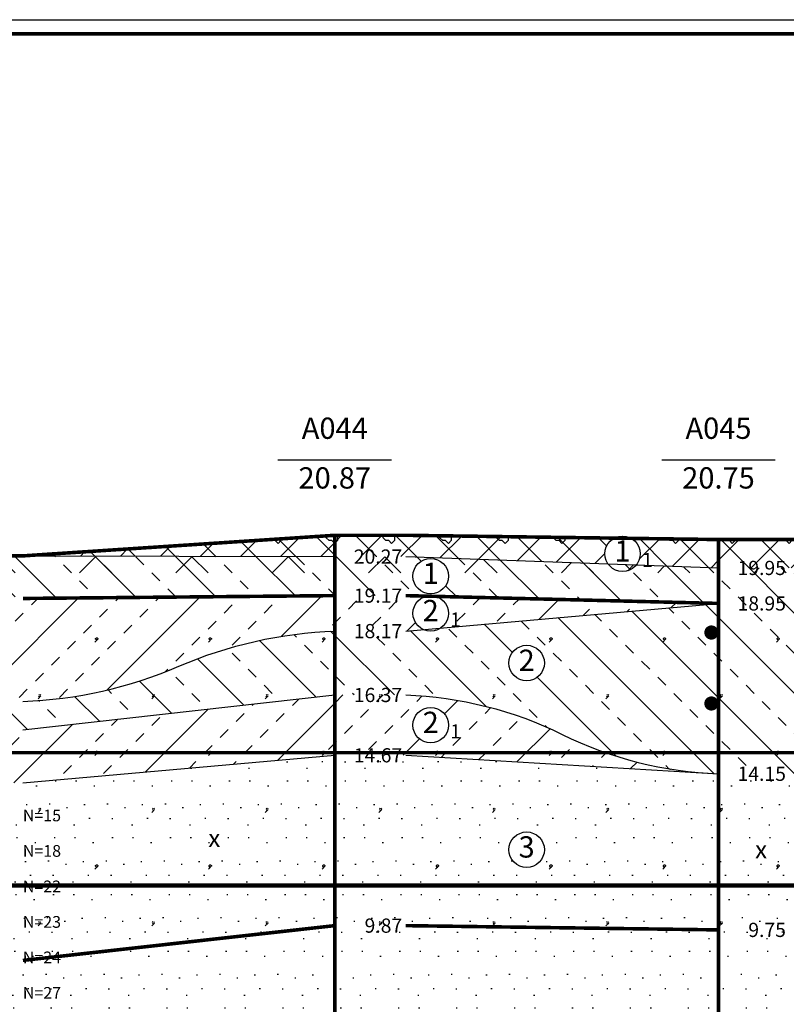
# Model space of a CAD drawing. Units: millimetres. Extents: x 824 to 1712, y -2 to 397.
# Drawn here: x 1490 to 1598, y 258 to 397 of the extents above; entities that cross this region are included whole.
import ezdxf
from ezdxf.enums import TextEntityAlignment as Align

# ---------------------------------------------------------------- set-up
doc = ezdxf.new("R2010")
doc.units = ezdxf.units.MM
for name, color, linetype in [('ch', 7, 'Continuous'), ('qtsw', 7, 'Continuous'), ('test', 7, 'Continuous'), ('tl', 7, 'Continuous')]:
    doc.layers.add(name, color=color, linetype=linetype)
doc.styles.add('data', font='complex.shx')
doc.styles.add('tqs', font='txt')
pattern_1 = [(45, (825.94, 0), (-2.82842712474619, 2.82842712474619), []), (135, (825.94, 0), (-2.82842712474619, -2.82842712474619), []), (90, (828.74, 4), (-8, 4.898425415289509e-16), [0.4, -7.6]), (135, (829.1400000000001, 3.600000000000023), (-8.000002475591616, 0), [0.565688, -10.748024]), (180, (829.5400000000001, 3.600000000000023), (-9.796850830579018e-16, -8), [0.4, -7.6]), (135, (829.94, 3.199999999999989), (-8.000002475591616, 0), [0.565688, -10.748024]), (225, (830.34, 3.600000000000023), (-8.881784197001252e-16, -8.000002475591618), [0.565688, -10.748024]), (270, (830.34, 4.399999999999977), (8, -1.469527624586853e-15), [0.8, -7.2]), (315, (829.94, 4.800000000000011), (8.000002475591616, -1.77635683940025e-15), [0.565688, -10.748024]), (0, (829.1400000000001, 4.800000000000011), (0, 8), [0.8, -7.2]), (45, (828.74, 4.399999999999977), (0, 8.000002475591616), [0.565688, -10.748024])]
pattern_2 = [(135, (825.94, 0), (-5.656854249492381, -5.65685424949238), []), (135, (825.94, 5.656000000000006), (-5.656854249492381, -5.65685424949238), [1.6, -1.6])]
pattern_3 = [(45, (825.94, 0), (-6.788225099390855, 6.788225099390856), [3.2, -6.4]), (135, (830.4680000000001, 0), (-6.788225099390856, -6.788225099390855), [3.2, -6.4])]
pattern_4 = [(45, (825.94, 0), (-8.48528137423857, 8.485281374238571), []), (45, (831.596, 0), (-8.48528137423857, 8.485281374238571), [1.6, -1.6]), (45, (837.2520000000001, 0), (-8.48528137423857, 8.485281374238571), [1.6, -1.6])]
pattern_5 = [(270, (828.5400000000001, 5.800000000000011), (16, -2.939055249173705e-15), [0.1, -15.9]), (315, (828.44, 5.899999999999977), (3.552713678800501e-15, 16.00000495118323), [0.1414208, -11.17232]), (135, (828.34, 5.600000000000023), (0, 16.00000495118323), [0.1414208, -11.17232]), (90, (828.24, 5.699999999999989), (-16, 9.796850830579018e-16), [0.1, -15.9]), (45, (828.24, 5.800000000000011), (0, 16.00000495118323), [0.1414208, -11.17232]), (0, (828.34, 5.899999999999977), (0, 16), [0.1, -15.9]), (0, (828.34, 5.600000000000023), (0, 16), [0.1, -15.9]), (225, (828.5400000000001, 5.699999999999989), (1.77635683940025e-15, 16.00000495118324), [0.565684, -10.748])]
pattern_6 = [(0, (833.26448, 1.036984000000018), (0.16, 8), [0.16, -8]), (0, (830.6949760000001, 1.751792000000023), (0.16, 8), [0.16, -8]), (0, (827.827568, 1.751792000000023), (0.16, 8), [0.16, -8]), (0, (832.7431280000001, 4.477008000000012), (0.16, 8), [0.16, -8]), (0, (832.0355840000001, 6.398063999999977), (0.16, 8), [0.16, -8]), (0, (830.5832640000001, 3.538815999999997), (0.16, 8), [0.16, -8]), (0, (827.790328, 4.432336000000021), (0.16, 8), [0.16, -8]), (0, (829.577808, 5.995984000000021), (0.16, 8), [0.16, -8]), (0, (827.1200240000001, 6.487415999999996), (0.16, 8), [0.16, -8])]

msp = doc.modelspace()

# ---------------------------------------------------------------- hatches: boundary and pattern name
at = {"layer": 'tl'}
h = msp.add_hatch(dxfattribs=at)
h.set_pattern_fill('BM2', color=244, scale=8, style=0)
h.set_pattern_definition(pattern_1)
h.paths.add_polyline_path([(1490, 321.45), (1533.94, 321.35), (1533.94, 324.35)])
h = msp.add_hatch(dxfattribs=at)
h.set_pattern_fill('BM2', color=244, scale=8, style=0)
h.set_pattern_definition(pattern_1)
edge = h.paths.add_edge_path()
edge.add_arc((1574.485, 321.75), 2.5, 0, 360)
h.paths.add_polyline_path([(1543.94, 321.35), (1588, 319.75), (1588, 323.75), (1543.94, 324.35), (1533.94, 324.35), (1533.94, 321.35)])
h.paths.add_polyline_path([(1534.844761904762, 319.85), (1543.94, 319.85), (1543.94, 322.85), (1534.844761904762, 322.85)], flags=25)
h.paths.add_polyline_path([(1576.793316243489, 319.1694444444444), (1579.176649576823, 319.1694444444444), (1579.176649576823, 322.0527777777777), (1576.793316243489, 322.0527777777777)], flags=9)
h.paths.add_polyline_path([(1572.6975, 319.5875), (1576.2725, 319.5875), (1576.2725, 323.9125), (1572.6975, 323.9125)], flags=25)
h = msp.add_hatch(dxfattribs=at)
h.set_pattern_fill('BM2', color=244, scale=8, style=0)
h.set_pattern_definition(pattern_1)
h.paths.add_polyline_path([(1588, 319.75), (1598, 319.75), (1608, 319.75), (1608, 323.75), (1588, 323.75)])
h.paths.add_polyline_path([(1589.380952380952, 318.25), (1598, 318.25), (1598, 321.25), (1589.380952380952, 321.25)], flags=9)
h = msp.add_hatch(dxfattribs=at)
h.set_pattern_fill('BM16', color=1, scale=8, angle=90, style=0)
h.set_pattern_definition(pattern_2)
edge = h.paths.add_edge_path(flags=16)
edge.add_arc((1547.455, 318.6), 2.5, 0, 360)
h.paths.add_polyline_path([(1543.94, 315.85), (1565.97, 315.3), (1588, 314.75), (1588, 319.75), (1543.94, 321.35), (1533.94, 321.35), (1533.94, 315.85)])
h.paths.add_polyline_path([(1535.797142857143, 314.35), (1543.94, 314.35), (1543.94, 317.35), (1535.797142857143, 317.35)], flags=9)
h.paths.add_polyline_path([(1534.844761904762, 319.85), (1543.94, 319.85), (1543.94, 322.85), (1534.844761904762, 322.85)], flags=9)
h.paths.add_polyline_path([(1545.6675, 316.4375), (1549.2425, 316.4375), (1549.2425, 320.7625), (1545.6675, 320.7625)], flags=24)
h.paths.add_polyline_path([(1576.793316243489, 319.1694444444444), (1579.176649576823, 319.1694444444444), (1579.176649576823, 322.0527777777777), (1576.793316243489, 322.0527777777777)], flags=9)
h = msp.add_hatch(dxfattribs=at)
h.set_pattern_fill('CY1', color=1, scale=8, style=0)
h.set_pattern_definition(pattern_3)
edge = h.paths.add_edge_path(flags=16)
edge.add_arc((1547.455, 318.6), 2.5, 0, 360)
h.paths.add_polyline_path([(1543.94, 315.85), (1565.97, 315.3), (1588, 314.75), (1588, 319.75), (1543.94, 321.35), (1533.94, 321.35), (1533.94, 315.85)])
h.paths.add_polyline_path([(1535.797142857143, 314.35), (1543.94, 314.35), (1543.94, 317.35), (1535.797142857143, 317.35)], flags=9)
h.paths.add_polyline_path([(1534.844761904762, 319.85), (1543.94, 319.85), (1543.94, 322.85), (1534.844761904762, 322.85)], flags=9)
h.paths.add_polyline_path([(1545.6675, 316.4375), (1549.2425, 316.4375), (1549.2425, 320.7625), (1545.6675, 320.7625)], flags=24)
h.paths.add_polyline_path([(1576.793316243489, 319.1694444444444), (1579.176649576823, 319.1694444444444), (1579.176649576823, 322.0527777777777), (1576.793316243489, 322.0527777777777)], flags=9)
h = msp.add_hatch(dxfattribs=at)
h.set_pattern_fill('BM16', color=1, scale=8, angle=90, style=0)
h.set_pattern_definition(pattern_2)
h.paths.add_polyline_path([(1490, 315.45), (1511.97, 315.65), (1533.94, 315.85), (1533.94, 321.35), (1490, 321.45), (1480, 321.45), (1480, 315.45)])
h.paths.add_polyline_path([(1481.380952380952, 313.95), (1490, 313.95), (1490, 316.95), (1481.380952380952, 316.95)], flags=9)
h = msp.add_hatch(dxfattribs=at)
h.set_pattern_fill('CY1', color=1, scale=8, style=0)
h.set_pattern_definition(pattern_3)
h.paths.add_polyline_path([(1490, 315.45), (1511.97, 315.65), (1533.94, 315.85), (1533.94, 321.35), (1490, 321.45), (1480, 321.45), (1480, 315.45)])
h.paths.add_polyline_path([(1481.380952380952, 313.95), (1490, 313.95), (1490, 316.95), (1481.380952380952, 316.95)], flags=9)
h = msp.add_hatch(dxfattribs=at)
h.set_pattern_fill('BM16', color=1, scale=8, angle=90, style=0)
h.set_pattern_definition(pattern_2)
h.paths.add_polyline_path([(1588, 314.75), (1598, 314.75), (1608, 314.75), (1608, 319.75), (1598, 319.75), (1588, 319.75)])
h.paths.add_polyline_path([(1589.380952380952, 313.25), (1598, 313.25), (1598, 316.25), (1589.380952380952, 316.25)], flags=9)
h.paths.add_polyline_path([(1589.380952380952, 318.25), (1598, 318.25), (1598, 321.25), (1589.380952380952, 321.25)], flags=9)
h = msp.add_hatch(dxfattribs=at)
h.set_pattern_fill('CY1', color=1, scale=8, style=0)
h.set_pattern_definition(pattern_3)
h.paths.add_polyline_path([(1588, 314.75), (1598, 314.75), (1608, 314.75), (1608, 319.75), (1598, 319.75), (1588, 319.75)])
h.paths.add_polyline_path([(1589.380952380952, 313.25), (1598, 313.25), (1598, 316.25), (1589.380952380952, 316.25)], flags=9)
h.paths.add_polyline_path([(1589.380952380952, 318.25), (1598, 318.25), (1598, 321.25), (1589.380952380952, 321.25)], flags=9)
h = msp.add_hatch(dxfattribs=at)
h.set_pattern_fill('BM17', color=44, scale=8, style=0)
h.set_pattern_definition(pattern_4)
edge = h.paths.add_edge_path()
edge.add_arc((1487.882844744572, 361.577394133687), 60.66434921613362, 272, 293.3942751008814)
edge.add_arc((1536.057155255428, 250.2226058663123), 60.66434921613429, 92.00000000000023, 113.39427510088129, ccw=False)
edge.add_line((1533.94, 310.85), (1533.94, 315.85))
edge.add_line((1533.94, 315.85), (1511.97, 315.65))
edge.add_line((1511.97, 315.65), (1490, 315.45))
edge.add_line((1490, 315.45), (1480, 315.45))
edge.add_line((1480, 315.45), (1480, 300.95))
edge.add_line((1480, 300.95), (1490, 300.95))
h.paths.add_polyline_path([(1481.857142857143, 299.45), (1490, 299.45), (1490, 302.45), (1481.857142857143, 302.45)], flags=9)
h.paths.add_polyline_path([(1481.380952380952, 313.95), (1490, 313.95), (1490, 316.95), (1481.380952380952, 316.95)], flags=9)
h = msp.add_hatch(dxfattribs=at)
h.set_pattern_fill('CY2', color=44, scale=8, style=0)
h.set_pattern_definition(pattern_5)
edge = h.paths.add_edge_path()
edge.add_arc((1487.882844744572, 361.577394133687), 60.66434921613362, 272, 293.3942751008814)
edge.add_arc((1536.057155255428, 250.2226058663123), 60.66434921613429, 92.00000000000023, 113.39427510088129, ccw=False)
edge.add_line((1533.94, 310.85), (1533.94, 315.85))
edge.add_line((1533.94, 315.85), (1511.97, 315.65))
edge.add_line((1511.97, 315.65), (1490, 315.45))
edge.add_line((1490, 315.45), (1480, 315.45))
edge.add_line((1480, 315.45), (1480, 300.95))
edge.add_line((1480, 300.95), (1490, 300.95))
h.paths.add_polyline_path([(1481.857142857143, 299.45), (1490, 299.45), (1490, 302.45), (1481.857142857143, 302.45)], flags=9)
h.paths.add_polyline_path([(1481.380952380952, 313.95), (1490, 313.95), (1490, 316.95), (1481.380952380952, 316.95)], flags=9)
h = msp.add_hatch(dxfattribs=at)
h.set_pattern_fill('BM17', color=44, scale=8, style=0)
h.set_pattern_definition(pattern_4)
edge = h.paths.add_edge_path(flags=16)
edge.add_arc((1547.455, 313.35), 2.5, 0, 360)
edge = h.paths.add_edge_path()
edge.add_arc((1587, 310.65), 0.5, 180, 360)
edge.add_arc((1587, 310.65), 0.5, 0, 180)
h.paths.add_polyline_path([(1543.94, 310.85), (1588, 314.75), (1565.97, 315.3), (1543.94, 315.85), (1533.94, 315.85), (1533.94, 310.85)])
h.paths.add_polyline_path([(1549.763347981771, 310.7694444444444), (1552.146681315105, 310.7694444444444), (1552.146681315105, 313.6527777777778), (1549.763347981771, 313.6527777777778)], flags=9)
h.paths.add_polyline_path([(1535.797142857143, 309.35), (1543.94, 309.35), (1543.94, 312.35), (1535.797142857143, 312.35)], flags=9)
h.paths.add_polyline_path([(1535.797142857143, 314.35), (1543.94, 314.35), (1543.94, 317.35), (1535.797142857143, 317.35)], flags=9)
h.paths.add_polyline_path([(1545.6675, 311.1875), (1549.2425, 311.1875), (1549.2425, 315.5125), (1545.6675, 315.5125)], flags=24)
h = msp.add_hatch(dxfattribs=at)
h.set_pattern_fill('BM16', color=84, scale=8, angle=90, style=0)
h.set_pattern_definition(pattern_2)
h.paths.add_polyline_path([(1588, 290.75), (1598, 290.75), (1608, 290.75), (1608, 314.75), (1598, 314.75), (1588, 314.75)])
h.paths.add_polyline_path([(1589.761904761905, 289.25), (1598, 289.25), (1598, 292.25), (1589.761904761905, 292.25)], flags=9)
h.paths.add_polyline_path([(1589.380952380952, 313.25), (1598, 313.25), (1598, 316.25), (1589.380952380952, 316.25)], flags=9)
h = msp.add_hatch(dxfattribs=at)
h.set_pattern_fill('CY2', color=84, scale=8, style=0)
h.set_pattern_definition(pattern_5)
h.paths.add_polyline_path([(1588, 290.75), (1598, 290.75), (1608, 290.75), (1608, 314.75), (1598, 314.75), (1588, 314.75)])
h.paths.add_polyline_path([(1589.761904761905, 289.25), (1598, 289.25), (1598, 292.25), (1589.761904761905, 292.25)], flags=9)
h.paths.add_polyline_path([(1589.380952380952, 313.25), (1598, 313.25), (1598, 316.25), (1589.380952380952, 316.25)], flags=9)
h = msp.add_hatch(dxfattribs=at)
h.set_pattern_fill('BM16', color=84, scale=8, angle=90, style=0)
h.set_pattern_definition(pattern_2)
edge = h.paths.add_edge_path(flags=16)
edge.add_arc((1560.97, 306.35), 2.5, 0, 360)
edge = h.paths.add_edge_path(flags=16)
edge.add_arc((1587, 310.65), 0.5, 180, 360)
edge.add_arc((1587, 310.65), 0.5, 0, 180)
edge = h.paths.add_edge_path(flags=16)
edge.add_arc((1587, 300.65), 0.5, 180, 360)
edge.add_arc((1587, 300.65), 0.5, 0, 180)
edge = h.paths.add_edge_path()
edge.add_arc((1542.05497861803, 247.870050262199), 54.01285290841437, 63.71954313091172, 88.00000000000003)
edge.add_line((1543.94, 301.85), (1533.94, 301.85))
edge.add_line((1533.94, 301.85), (1533.94, 310.85))
edge.add_line((1533.94, 310.85), (1543.94, 310.85))
edge.add_line((1543.94, 310.85), (1588, 314.75))
edge.add_line((1588, 314.75), (1588, 290.75))
edge.add_arc((1589.88502138197, 344.729949737801), 54.01285290841436, 243.7195431309117, 268, ccw=False)
h.paths.add_polyline_path([(1559.1825, 304.1875), (1562.7575, 304.1875), (1562.7575, 308.5125), (1559.1825, 308.5125)], flags=24)
h.paths.add_polyline_path([(1549.763347981771, 310.7694444444444), (1552.146681315105, 310.7694444444444), (1552.146681315105, 313.6527777777778), (1549.763347981771, 313.6527777777778)], flags=24)
h.paths.add_polyline_path([(1535.797142857143, 309.35), (1543.94, 309.35), (1543.94, 312.35), (1535.797142857143, 312.35)], flags=24)
h.paths.add_polyline_path([(1535.41619047619, 300.35), (1543.94, 300.35), (1543.94, 303.35), (1535.41619047619, 303.35)], flags=25)
h = msp.add_hatch(dxfattribs=at)
h.set_pattern_fill('CY2', color=84, scale=8, style=0)
h.set_pattern_definition(pattern_5)
edge = h.paths.add_edge_path(flags=16)
edge.add_arc((1560.97, 306.35), 2.5, 0, 360)
edge = h.paths.add_edge_path(flags=16)
edge.add_arc((1587, 310.65), 0.5, 180, 360)
edge.add_arc((1587, 310.65), 0.5, 0, 180)
edge = h.paths.add_edge_path(flags=16)
edge.add_arc((1587, 300.65), 0.5, 180, 360)
edge.add_arc((1587, 300.65), 0.5, 0, 180)
edge = h.paths.add_edge_path()
edge.add_arc((1542.05497861803, 247.870050262199), 54.01285290841437, 63.71954313091172, 88.00000000000003)
edge.add_line((1543.94, 301.85), (1533.94, 301.85))
edge.add_line((1533.94, 301.85), (1533.94, 310.85))
edge.add_line((1533.94, 310.85), (1543.94, 310.85))
edge.add_line((1543.94, 310.85), (1588, 314.75))
edge.add_line((1588, 314.75), (1588, 290.75))
edge.add_arc((1589.88502138197, 344.729949737801), 54.01285290841436, 243.7195431309117, 268, ccw=False)
h.paths.add_polyline_path([(1559.1825, 304.1875), (1562.7575, 304.1875), (1562.7575, 308.5125), (1559.1825, 308.5125)], flags=24)
h.paths.add_polyline_path([(1549.763347981771, 310.7694444444444), (1552.146681315105, 310.7694444444444), (1552.146681315105, 313.6527777777778), (1549.763347981771, 313.6527777777778)], flags=24)
h.paths.add_polyline_path([(1535.797142857143, 309.35), (1543.94, 309.35), (1543.94, 312.35), (1535.797142857143, 312.35)], flags=24)
h.paths.add_polyline_path([(1535.41619047619, 300.35), (1543.94, 300.35), (1543.94, 303.35), (1535.41619047619, 303.35)], flags=25)
h = msp.add_hatch(dxfattribs=at)
h.set_pattern_fill('BM16', color=84, scale=8, angle=90, style=0)
h.set_pattern_definition(pattern_2)
edge = h.paths.add_edge_path()
edge.add_line((1490, 296.95), (1533.94, 301.85))
edge.add_line((1533.94, 301.85), (1533.94, 310.85))
edge.add_arc((1536.057155255428, 250.2226058663123), 60.66434921613429, 92.00000000000021, 113.3942751008813)
edge.add_arc((1487.882844744572, 361.577394133687), 60.66434921613362, 272, 293.3942751008814, ccw=False)
edge.add_line((1490, 300.95), (1480, 300.95))
edge.add_line((1480, 300.95), (1480, 296.95))
edge.add_line((1480, 296.95), (1490, 296.95))
h.paths.add_polyline_path([(1481.47619047619, 295.45), (1490, 295.45), (1490, 298.45), (1481.47619047619, 298.45)], flags=9)
h.paths.add_polyline_path([(1481.857142857143, 299.45), (1490, 299.45), (1490, 302.45), (1481.857142857143, 302.45)], flags=24)
h = msp.add_hatch(dxfattribs=at)
h.set_pattern_fill('CY2', color=84, scale=8, style=0)
h.set_pattern_definition(pattern_5)
edge = h.paths.add_edge_path()
edge.add_line((1490, 296.95), (1533.94, 301.85))
edge.add_line((1533.94, 301.85), (1533.94, 310.85))
edge.add_arc((1536.057155255428, 250.2226058663123), 60.66434921613429, 92.00000000000021, 113.3942751008813)
edge.add_arc((1487.882844744572, 361.577394133687), 60.66434921613362, 272, 293.3942751008814, ccw=False)
edge.add_line((1490, 300.95), (1480, 300.95))
edge.add_line((1480, 300.95), (1480, 296.95))
edge.add_line((1480, 296.95), (1490, 296.95))
h.paths.add_polyline_path([(1481.47619047619, 295.45), (1490, 295.45), (1490, 298.45), (1481.47619047619, 298.45)], flags=9)
h.paths.add_polyline_path([(1481.857142857143, 299.45), (1490, 299.45), (1490, 302.45), (1481.857142857143, 302.45)], flags=24)
h = msp.add_hatch(dxfattribs=at)
h.set_pattern_fill('BM17', color=44, scale=8, style=0)
h.set_pattern_definition(pattern_4)
edge = h.paths.add_edge_path(flags=16)
edge.add_arc((1547.455, 297.6), 2.5, 0, 360)
edge = h.paths.add_edge_path(flags=17)
edge.add_arc((1587, 300.65), 0.5, 180, 360)
edge.add_arc((1587, 300.65), 0.5, 0, 180)
edge = h.paths.add_edge_path()
edge.add_line((1543.94, 293.35), (1588, 290.75))
edge.add_arc((1589.88502138197, 344.729949737801), 54.01285290841436, 243.7195431309117, 268, ccw=False)
edge.add_arc((1542.05497861803, 247.870050262199), 54.01285290841437, 63.71954313091172, 88.00000000000003)
edge.add_line((1543.94, 301.85), (1533.94, 301.85))
edge.add_line((1533.94, 301.85), (1533.94, 293.35))
edge.add_line((1533.94, 293.35), (1543.94, 293.35))
h.paths.add_polyline_path([(1535.225714285714, 291.85), (1543.94, 291.85), (1543.94, 294.85), (1535.225714285714, 294.85)], flags=25)
h.paths.add_polyline_path([(1535.41619047619, 300.35), (1543.94, 300.35), (1543.94, 303.35), (1535.41619047619, 303.35)], flags=9)
h.paths.add_polyline_path([(1545.6675, 295.4375), (1549.2425, 295.4375), (1549.2425, 299.7625), (1545.6675, 299.7625)], flags=24)
h.paths.add_polyline_path([(1549.763347981771, 295.0194444444444), (1552.146681315105, 295.0194444444444), (1552.146681315105, 297.9027777777778), (1549.763347981771, 297.9027777777778)], flags=24)
h = msp.add_hatch(dxfattribs=at)
h.set_pattern_fill('CY2', color=44, scale=8, style=0)
h.set_pattern_definition(pattern_5)
edge = h.paths.add_edge_path(flags=16)
edge.add_arc((1547.455, 297.6), 2.5, 0, 360)
edge = h.paths.add_edge_path(flags=17)
edge.add_arc((1587, 300.65), 0.5, 180, 360)
edge.add_arc((1587, 300.65), 0.5, 0, 180)
edge = h.paths.add_edge_path()
edge.add_line((1543.94, 293.35), (1588, 290.75))
edge.add_arc((1589.88502138197, 344.729949737801), 54.01285290841436, 243.7195431309117, 268, ccw=False)
edge.add_arc((1542.05497861803, 247.870050262199), 54.01285290841437, 63.71954313091172, 88.00000000000003)
edge.add_line((1543.94, 301.85), (1533.94, 301.85))
edge.add_line((1533.94, 301.85), (1533.94, 293.35))
edge.add_line((1533.94, 293.35), (1543.94, 293.35))
h.paths.add_polyline_path([(1535.225714285714, 291.85), (1543.94, 291.85), (1543.94, 294.85), (1535.225714285714, 294.85)], flags=25)
h.paths.add_polyline_path([(1535.41619047619, 300.35), (1543.94, 300.35), (1543.94, 303.35), (1535.41619047619, 303.35)], flags=9)
h.paths.add_polyline_path([(1545.6675, 295.4375), (1549.2425, 295.4375), (1549.2425, 299.7625), (1545.6675, 299.7625)], flags=24)
h.paths.add_polyline_path([(1549.763347981771, 295.0194444444444), (1552.146681315105, 295.0194444444444), (1552.146681315105, 297.9027777777778), (1549.763347981771, 297.9027777777778)], flags=24)
h = msp.add_hatch(dxfattribs=at)
h.set_pattern_fill('BM17', color=44, scale=8, style=0)
h.set_pattern_definition(pattern_4)
h.paths.add_polyline_path([(1490, 289.45), (1533.94, 293.35), (1533.94, 301.85), (1490, 296.95), (1480, 296.95), (1480, 289.45)])
h.paths.add_polyline_path([(1481.47619047619, 287.95), (1490, 287.95), (1490, 290.95), (1481.47619047619, 290.95)], flags=9)
h.paths.add_polyline_path([(1481.47619047619, 295.45), (1490, 295.45), (1490, 298.45), (1481.47619047619, 298.45)], flags=24)
h = msp.add_hatch(dxfattribs=at)
h.set_pattern_fill('CY2', color=44, scale=8, style=0)
h.set_pattern_definition(pattern_5)
h.paths.add_polyline_path([(1490, 289.45), (1533.94, 293.35), (1533.94, 301.85), (1490, 296.95), (1480, 296.95), (1480, 289.45)])
h.paths.add_polyline_path([(1481.47619047619, 287.95), (1490, 287.95), (1490, 290.95), (1481.47619047619, 290.95)], flags=9)
h.paths.add_polyline_path([(1481.47619047619, 295.45), (1490, 295.45), (1490, 298.45), (1481.47619047619, 298.45)], flags=24)
h = msp.add_hatch(dxfattribs=at)
h.set_pattern_fill('BM31', color=1, scale=8, style=0)
h.set_pattern_definition(pattern_6)
edge = h.paths.add_edge_path(flags=16)
edge.add_arc((1560.97, 280.05), 2.5, 0, 360)
h.paths.add_polyline_path([(1543.94, 269.35), (1565.97, 269.05), (1588, 268.75), (1588, 290.75), (1543.94, 293.35), (1533.94, 293.35), (1533.94, 269.35)])
h.paths.add_polyline_path([(1559.174166666667, 277.8625), (1562.765833333333, 277.8625), (1562.765833333333, 282.2375000000001), (1559.174166666667, 282.2375000000001)], flags=24)
h.paths.add_polyline_path([(1536.749523809524, 267.85), (1543.94, 267.85), (1543.94, 270.85), (1536.749523809524, 270.85)], flags=9)
h.paths.add_polyline_path([(1535.225714285714, 291.85), (1543.94, 291.85), (1543.94, 294.85), (1535.225714285714, 294.85)], flags=9)
h = msp.add_hatch(dxfattribs=at)
h.set_pattern_fill('CY2', color=1, scale=8, style=0)
h.set_pattern_definition(pattern_5)
edge = h.paths.add_edge_path(flags=16)
edge.add_arc((1560.97, 280.05), 2.5, 0, 360)
h.paths.add_polyline_path([(1543.94, 269.35), (1565.97, 269.05), (1588, 268.75), (1588, 290.75), (1543.94, 293.35), (1533.94, 293.35), (1533.94, 269.35)])
h.paths.add_polyline_path([(1559.174166666667, 277.8625), (1562.765833333333, 277.8625), (1562.765833333333, 282.2375000000001), (1559.174166666667, 282.2375000000001)], flags=24)
h.paths.add_polyline_path([(1536.749523809524, 267.85), (1543.94, 267.85), (1543.94, 270.85), (1536.749523809524, 270.85)], flags=9)
h.paths.add_polyline_path([(1535.225714285714, 291.85), (1543.94, 291.85), (1543.94, 294.85), (1535.225714285714, 294.85)], flags=9)
h = msp.add_hatch(dxfattribs=at)
h.set_pattern_fill('BM31', color=1, scale=8, style=0)
h.set_pattern_definition(pattern_6)
h.paths.add_polyline_path([(1490, 264.45), (1511.97, 266.9), (1533.94, 269.35), (1533.94, 293.35), (1490, 289.45), (1480, 289.45), (1480, 264.45)])
h.paths.add_polyline_path([(1489.5875, 263.6375), (1497.091071428571, 263.6375), (1497.091071428571, 266.1125), (1489.5875, 266.1125)], flags=9)
h.paths.add_polyline_path([(1489.5875, 268.6375), (1496.933928571429, 268.6375), (1496.933928571429, 271.1125), (1489.5875, 271.1125)], flags=24)
h.paths.add_polyline_path([(1489.5875, 273.6375), (1496.933928571429, 273.6375), (1496.933928571429, 276.1125), (1489.5875, 276.1125)], flags=24)
h.paths.add_polyline_path([(1489.5875, 278.6375), (1496.541071428571, 278.6375), (1496.541071428571, 281.1125), (1489.5875, 281.1125)], flags=24)
h.paths.add_polyline_path([(1489.5875, 283.6375), (1496.541071428571, 283.6375), (1496.541071428571, 286.1125), (1489.5875, 286.1125)], flags=24)
h.paths.add_polyline_path([(1482.809523809524, 262.95), (1490, 262.95), (1490, 265.95), (1482.809523809524, 265.95)], flags=9)
h.paths.add_polyline_path([(1481.47619047619, 287.95), (1490, 287.95), (1490, 290.95), (1481.47619047619, 290.95)], flags=24)
h.paths.add_polyline_path([(1515.600952380953, 280.1), (1518.339047619048, 280.1), (1518.339047619048, 282.6000000000001), (1515.600952380953, 282.6000000000001)], flags=24)
h = msp.add_hatch(dxfattribs=at)
h.set_pattern_fill('CY2', color=1, scale=8, style=0)
h.set_pattern_definition(pattern_5)
h.paths.add_polyline_path([(1490, 264.45), (1511.97, 266.9), (1533.94, 269.35), (1533.94, 293.35), (1490, 289.45), (1480, 289.45), (1480, 264.45)])
h.paths.add_polyline_path([(1489.5875, 263.6375), (1497.091071428571, 263.6375), (1497.091071428571, 266.1125), (1489.5875, 266.1125)], flags=9)
h.paths.add_polyline_path([(1489.5875, 268.6375), (1496.933928571429, 268.6375), (1496.933928571429, 271.1125), (1489.5875, 271.1125)], flags=24)
h.paths.add_polyline_path([(1489.5875, 273.6375), (1496.933928571429, 273.6375), (1496.933928571429, 276.1125), (1489.5875, 276.1125)], flags=24)
h.paths.add_polyline_path([(1489.5875, 278.6375), (1496.541071428571, 278.6375), (1496.541071428571, 281.1125), (1489.5875, 281.1125)], flags=24)
h.paths.add_polyline_path([(1489.5875, 283.6375), (1496.541071428571, 283.6375), (1496.541071428571, 286.1125), (1489.5875, 286.1125)], flags=24)
h.paths.add_polyline_path([(1482.809523809524, 262.95), (1490, 262.95), (1490, 265.95), (1482.809523809524, 265.95)], flags=9)
h.paths.add_polyline_path([(1481.47619047619, 287.95), (1490, 287.95), (1490, 290.95), (1481.47619047619, 290.95)], flags=24)
h.paths.add_polyline_path([(1515.600952380953, 280.1), (1518.339047619048, 280.1), (1518.339047619048, 282.6000000000001), (1515.600952380953, 282.6000000000001)], flags=24)
h = msp.add_hatch(dxfattribs=at)
h.set_pattern_fill('BM31', color=1, scale=8, style=0)
h.set_pattern_definition(pattern_6)
h.paths.add_polyline_path([(1608, 290.75), (1608, 268.75), (1598, 268.75), (1588, 268.75), (1588, 290.75), (1598, 290.75)])
h.paths.add_polyline_path([(1597.5875, 285.9375), (1604.541071428571, 285.9375), (1604.541071428571, 288.4125), (1597.5875, 288.4125)], flags=24)
h.paths.add_polyline_path([(1592.630952380952, 278.5), (1595.369047619048, 278.5), (1595.369047619048, 281.0000000000001), (1592.630952380952, 281.0000000000001)], flags=24)
h.paths.add_polyline_path([(1590.809523809524, 267.25), (1598, 267.25), (1598, 270.25), (1590.809523809524, 270.25)], flags=9)
h.paths.add_polyline_path([(1597.5875, 270.9375), (1604.541071428571, 270.9375), (1604.541071428571, 273.4125), (1597.5875, 273.4125)], flags=24)
h.paths.add_polyline_path([(1597.5875, 275.9375), (1604.541071428571, 275.9375), (1604.541071428571, 278.4125), (1597.5875, 278.4125)], flags=24)
h.paths.add_polyline_path([(1597.5875, 280.9375), (1604.541071428571, 280.9375), (1604.541071428571, 283.4125), (1597.5875, 283.4125)], flags=24)
h.paths.add_polyline_path([(1589.761904761905, 289.25), (1598, 289.25), (1598, 292.25), (1589.761904761905, 292.25)], flags=9)
h = msp.add_hatch(dxfattribs=at)
h.set_pattern_fill('CY2', color=1, scale=8, style=0)
h.set_pattern_definition(pattern_5)
h.paths.add_polyline_path([(1608, 290.75), (1608, 268.75), (1598, 268.75), (1588, 268.75), (1588, 290.75), (1598, 290.75)])
h.paths.add_polyline_path([(1597.5875, 285.9375), (1604.541071428571, 285.9375), (1604.541071428571, 288.4125), (1597.5875, 288.4125)], flags=24)
h.paths.add_polyline_path([(1592.630952380952, 278.5), (1595.369047619048, 278.5), (1595.369047619048, 281.0000000000001), (1592.630952380952, 281.0000000000001)], flags=24)
h.paths.add_polyline_path([(1590.809523809524, 267.25), (1598, 267.25), (1598, 270.25), (1590.809523809524, 270.25)], flags=9)
h.paths.add_polyline_path([(1597.5875, 270.9375), (1604.541071428571, 270.9375), (1604.541071428571, 273.4125), (1597.5875, 273.4125)], flags=24)
h.paths.add_polyline_path([(1597.5875, 275.9375), (1604.541071428571, 275.9375), (1604.541071428571, 278.4125), (1597.5875, 278.4125)], flags=24)
h.paths.add_polyline_path([(1597.5875, 280.9375), (1604.541071428571, 280.9375), (1604.541071428571, 283.4125), (1597.5875, 283.4125)], flags=24)
h.paths.add_polyline_path([(1589.761904761905, 289.25), (1598, 289.25), (1598, 292.25), (1589.761904761905, 292.25)], flags=9)
h = msp.add_hatch(dxfattribs=at)
h.set_pattern_fill('BM31', color=5, scale=8, style=0)
h.set_pattern_definition(pattern_6)
h.paths.add_polyline_path([(1533.94, 269.35), (1533.94, 224.35), (1490, 222.45), (1480, 222.45), (1480, 264.45), (1490, 264.45), (1511.97, 266.9)])
h.paths.add_polyline_path([(1489.5875, 223.6375), (1496.855357142857, 223.6375), (1496.855357142857, 226.1125), (1489.5875, 226.1125)], flags=24)
h.paths.add_polyline_path([(1489.5875, 228.6375), (1496.855357142857, 228.6375), (1496.855357142857, 231.1125), (1489.5875, 231.1125)], flags=24)
h.paths.add_polyline_path([(1489.5875, 233.6375), (1496.855357142857, 233.6375), (1496.855357142857, 236.1125), (1489.5875, 236.1125)], flags=24)
h.paths.add_polyline_path([(1489.5875, 238.6375), (1496.855357142857, 238.6375), (1496.855357142857, 241.1125), (1489.5875, 241.1125)], flags=24)
h.paths.add_polyline_path([(1482.714285714286, 220.95), (1490, 220.95), (1490, 223.95), (1482.714285714286, 223.95)], flags=9)
h.paths.add_polyline_path([(1489.5875, 243.6375), (1496.855357142857, 243.6375), (1496.855357142857, 246.1125), (1489.5875, 246.1125)], flags=24)
h.paths.add_polyline_path([(1489.5875, 248.6375), (1496.933928571429, 248.6375), (1496.933928571429, 251.1125), (1489.5875, 251.1125)], flags=24)
h.paths.add_polyline_path([(1489.5875, 253.6375), (1496.933928571429, 253.6375), (1496.933928571429, 256.1125), (1489.5875, 256.1125)], flags=24)
h.paths.add_polyline_path([(1489.5875, 258.6375), (1496.933928571429, 258.6375), (1496.933928571429, 261.1125), (1489.5875, 261.1125)], flags=24)
h.paths.add_polyline_path([(1489.5875, 263.6375), (1497.091071428571, 263.6375), (1497.091071428571, 266.1125), (1489.5875, 266.1125)], flags=24)
h.paths.add_polyline_path([(1489.5875, 268.6375), (1496.933928571429, 268.6375), (1496.933928571429, 271.1125), (1489.5875, 271.1125)], flags=9)
h.paths.add_polyline_path([(1482.809523809524, 262.95), (1490, 262.95), (1490, 265.95), (1482.809523809524, 265.95)], flags=24)
h.paths.add_polyline_path([(1514.648571428571, 245.6), (1519.291428571429, 245.6), (1519.291428571429, 248.1), (1514.648571428571, 248.1)], flags=24)
h = msp.add_hatch(dxfattribs=at)
h.set_pattern_fill('BM31', color=5, scale=8, style=0)
h.set_pattern_definition(pattern_6)
edge = h.paths.add_edge_path(flags=16)
edge.add_arc((1560.97, 246.55), 2.5, 0, 360)
h.paths.add_polyline_path([(1543.94, 224.35), (1588, 223.75), (1588, 268.75), (1565.97, 269.05), (1543.94, 269.35), (1533.94, 269.35), (1533.94, 224.35)])
h.paths.add_polyline_path([(1559.1825, 244.3875), (1562.7575, 244.3875), (1562.7575, 248.7125), (1559.1825, 248.7125)], flags=24)
h.paths.add_polyline_path([(1536.749523809524, 222.85), (1543.94, 222.85), (1543.94, 225.85), (1536.749523809524, 225.85)], flags=9)
h.paths.add_polyline_path([(1536.749523809524, 267.85), (1543.94, 267.85), (1543.94, 270.85), (1536.749523809524, 270.85)], flags=9)
h = msp.add_hatch(dxfattribs=at)
h.set_pattern_fill('BM31', color=5, scale=8, style=0)
h.set_pattern_definition(pattern_6)
h.paths.add_polyline_path([(1608, 268.75), (1608, 223.75), (1598, 223.75), (1588, 223.75), (1588, 268.75), (1598, 268.75)])
h.paths.add_polyline_path([(1590.809523809524, 222.25), (1598, 222.25), (1598, 225.25), (1590.809523809524, 225.25)], flags=9)
h.paths.add_polyline_path([(1597.5875, 225.9375), (1604.855357142857, 225.9375), (1604.855357142857, 228.4125), (1597.5875, 228.4125)], flags=24)
h.paths.add_polyline_path([(1597.5875, 230.9375), (1604.855357142857, 230.9375), (1604.855357142857, 233.4125), (1597.5875, 233.4125)], flags=24)
h.paths.add_polyline_path([(1597.5875, 235.9375), (1604.855357142857, 235.9375), (1604.855357142857, 238.4125), (1597.5875, 238.4125)], flags=24)
h.paths.add_polyline_path([(1591.678571428572, 245), (1596.321428571428, 245), (1596.321428571428, 247.5), (1591.678571428572, 247.5)], flags=24)
h.paths.add_polyline_path([(1590.809523809524, 267.25), (1598, 267.25), (1598, 270.25), (1590.809523809524, 270.25)], flags=9)
h.paths.add_polyline_path([(1597.5875, 250.9375), (1604.4625, 250.9375), (1604.4625, 253.4125), (1597.5875, 253.4125)], flags=24)
h.paths.add_polyline_path([(1597.5875, 240.9375), (1605.0125, 240.9375), (1605.0125, 243.4125), (1597.5875, 243.4125)], flags=24)
h.paths.add_polyline_path([(1597.5875, 245.9375), (1604.855357142857, 245.9375), (1604.855357142857, 248.4125), (1597.5875, 248.4125)], flags=24)
h.paths.add_polyline_path([(1597.5875, 255.9375), (1604.933928571429, 255.9375), (1604.933928571429, 258.4125), (1597.5875, 258.4125)], flags=24)
h.paths.add_polyline_path([(1597.5875, 260.9375), (1604.933928571429, 260.9375), (1604.933928571429, 263.4125), (1597.5875, 263.4125)], flags=24)
h.paths.add_polyline_path([(1597.5875, 265.9375), (1604.933928571429, 265.9375), (1604.933928571429, 268.4125), (1597.5875, 268.4125)], flags=24)

# ---------------------------------------------------------------- linework, layer by layer
at = {"color": 7}
for p, q in [((1525.94, 335), (1541.94, 335)), ((1580, 335), (1596, 335))]:
    msp.add_line(p, q, dxfattribs=at)
at = {"lineweight": 100}
msp.add_line((846.44, 275), (1614.855910400089, 275), dxfattribs=at)
at = {"color": 7}
msp.add_lwpolyline([(823.94, -2), (823.94, 397), (1650, 397), (1650, -2)], close=True, dxfattribs=at)
at = {"color": 7, "const_width": 0.5}
msp.add_lwpolyline([(825.94, 0), (825.94, 395), (1648, 395), (1648, 0)], close=True, dxfattribs=at)
for points in [[(1490, 321.45), (1533.94, 324.35)], [(1533.94, 324.35), (1543.94, 324.35)], [(1543.94, 324.35), (1588, 323.75)], [(1588, 323.75), (1608, 323.75)], [(1480, 321.45), (1490, 321.45)], [(1490, 315.45), (1511.97, 315.65), (1533.94, 315.85)], [(1543.94, 315.85), (1565.97, 315.3), (1588, 314.75)], [(1490, 264.45), (1511.97, 266.9), (1533.94, 269.35)], [(1543.94, 269.35), (1565.97, 269.05), (1588, 268.75)]]:
    msp.add_lwpolyline(points, dxfattribs=at)
at = {"const_width": 0.5}
for points in [[(1533.94, 324.35), (1533.94, 321.35)], [(1588, 323.75), (1588, 319.75)], [(1533.94, 321.35), (1533.94, 315.85)], [(1588, 319.75), (1588, 314.75)], [(1533.94, 315.85), (1533.94, 310.85)], [(1588, 314.75), (1588, 290.75)], [(1533.94, 310.85), (1533.94, 301.85)], [(1533.94, 301.85), (1533.94, 293.35)], [(846.94, 293.7211068779434), (1614.855910400089, 293.7211068779434)], [(1533.94, 293.35), (1533.94, 269.35)], [(1588, 290.75), (1588, 268.75)], [(846.94, 275), (1614.855910400089, 275)], [(1533.94, 269.35), (1533.94, 224.35)], [(1588, 268.75), (1588, 223.75)]]:
    msp.add_lwpolyline(points, dxfattribs=at)
at = {"color": 7}
for points in [[(1490, 321.45), (1533.94, 321.35)], [(1543.94, 321.35), (1588, 319.75)], [(1543.94, 310.85), (1588, 314.75)], [(1490, 296.95), (1533.94, 301.85)], [(1490, 289.45), (1533.94, 293.35)], [(1543.94, 293.35), (1588, 290.75)]]:
    msp.add_lwpolyline(points, dxfattribs=at)
for points in [[(1490, 300.95, 0.09362224265703663), (1511.97, 305.9, -0.09362224265703557), (1533.94, 310.85, -0.09362224265703557)], [(1543.94, 301.85, -0.1063416373364536), (1565.97, 296.3, 0.1063416373364537), (1588, 290.75, 0.1063416373364537)]]:
    msp.add_lwpolyline(points, format="xyb", dxfattribs=at)
at = {"layer": 'ch'}
for centre in [(1574.485, 321.75), (1547.455, 318.6), (1547.455, 313.35), (1560.97, 306.35), (1547.455, 297.6), (1560.97, 280.05)]:
    msp.add_circle(centre, 2.5, dxfattribs=at)
at = {"layer": 'qtsw', "const_width": 1}
for points in [[(1586.5, 310.65, 1), (1587.5, 310.65, 1)], [(1586.5, 300.65, 1), (1587.5, 300.65, 1)]]:
    msp.add_lwpolyline(points, format="xyb", close=True, dxfattribs=at)

# ---------------------------------------------------------------- texts
at = {"color": 7, "style": 'tqs'}
for s, p in [('A044', (1533.94, 337)), ('A045', (1588, 337)), ('20.87', (1533.94, 330)), ('20.75', (1588, 330))]:
    msp.add_text(s, height=3, dxfattribs=at).set_placement(p, align=Align.BOTTOM_CENTER)
at = {"style": 'data'}
for s, p in [('20.27', (1543.44, 321.35)), ('19.95', (1597.5, 319.75)), ('19.17', (1543.44, 315.85)), ('18.95', (1597.5, 314.75)), ('18.17', (1543.44, 310.85)), ('16.37', (1543.44, 301.85)), ('14.67', (1543.44, 293.35)), ('14.15', (1597.5, 290.75)), ('9.87', (1543.44, 269.35)), ('9.75', (1597.5, 268.75))]:
    msp.add_text(s, height=2, dxfattribs=at).set_placement(p, align=Align.MIDDLE_RIGHT)
at = {"color": 7, "style": 'data'}
for p in [(1516.97, 281.35), (1594, 279.75)]:
    msp.add_text('x', height=2.5, dxfattribs=at).set_placement(p, align=Align.MIDDLE)
at = {"layer": 'ch', "style": 'tqs'}
for s, p in [('1', (1574.485, 321.75)), ('1', (1547.455, 318.6)), ('2', (1547.455, 313.35)), ('2', (1560.97, 306.35)), ('2', (1547.455, 297.6)), ('3', (1560.97, 280.05))]:
    msp.add_text(s, height=3, dxfattribs=at).set_placement(p, align=Align.MIDDLE)
for p in [(1577.984982910156, 319.25), (1550.955014648438, 310.85), (1550.955014648438, 295.1)]:
    msp.add_text('1', height=2, dxfattribs=at).set_placement(p, align=Align.BOTTOM_CENTER)
at = {"layer": 'test', "style": 'data'}
for s, p in [('N=15', (1490, 285.7)), ('N=18', (1490, 280.7)), ('N=22', (1490, 275.7)), ('N=23', (1490, 270.7)), ('N=24', (1490, 265.7)), ('N=27', (1490, 260.7))]:
    msp.add_text(s, height=1.65, dxfattribs=at).set_placement(p, align=Align.TOP_LEFT)

doc.saveas('drawing.dxf')
